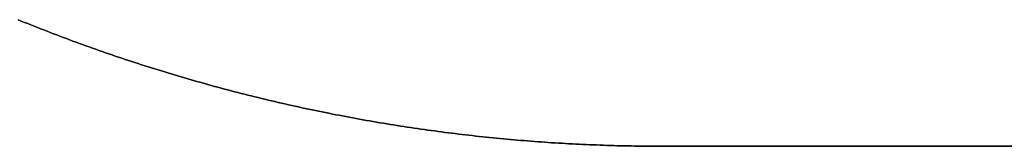
# Model space of a CAD drawing. Extents: x -2230 to 5741, y 0 to 4946.
# Drawn here: x -1045 to 51, y 1146 to 1286 of the extents above; entities that cross this region are included whole.
import ezdxf

# ---------------------------------------------------------------- set-up
doc = ezdxf.new("R2010")
doc.units = 0
doc.header["$MEASUREMENT"] = 0
doc.layers.get('0').update_dxf_attribs({"linetype": 'CONTINUOUS'})

msp = doc.modelspace()

# ---------------------------------------------------------------- linework, layer by layer
at = {"color": 0}
for p, q in [((-1043.338516, 1284.862696, -300), (-1046.905991, 1286.312935, -300)), ((-1046.905991, 1286.312935), (-1043.338516, 1284.862696)), ((-1039.768108, 1283.41969, -300), (-1043.338516, 1284.862696, -300)), ((-1043.338516, 1284.862696), (-1039.768108, 1283.41969)), ((-1043.338516, 1284.862696, -300), (-1043.338516, 1284.862696)), ((-1036.194783, 1281.983923, -300), (-1039.768108, 1283.41969, -300)), ((-1039.768108, 1283.41969), (-1036.194783, 1281.983923)), ((-1039.768108, 1283.41969, -300), (-1039.768108, 1283.41969)), ((-1032.618555, 1280.555402, -300), (-1036.194783, 1281.983923, -300)), ((-1036.194783, 1281.983923), (-1032.618555, 1280.555402)), ((-1036.194783, 1281.983923, -300), (-1036.194783, 1281.983923)), ((-1029.039439, 1279.134133, -300), (-1032.618555, 1280.555402, -300)), ((-1032.618555, 1280.555402), (-1029.039439, 1279.134133)), ((-1032.618555, 1280.555402, -300), (-1032.618555, 1280.555402)), ((-1025.45745, 1277.72012, -300), (-1029.039439, 1279.134133, -300)), ((-1029.039439, 1279.134133), (-1025.45745, 1277.72012)), ((-1029.039439, 1279.134133, -300), (-1029.039439, 1279.134133)), ((-1021.872603, 1276.313371, -300), (-1025.45745, 1277.72012, -300)), ((-1025.45745, 1277.72012), (-1021.872603, 1276.313371)), ((-1025.45745, 1277.72012, -300), (-1025.45745, 1277.72012)), ((-1018.284911, 1274.91389, -300), (-1021.872603, 1276.313371, -300)), ((-1021.872603, 1276.313371), (-1018.284911, 1274.91389)), ((-1021.872603, 1276.313371, -300), (-1021.872603, 1276.313371)), ((-1014.69439, 1273.521684, -300), (-1018.284911, 1274.91389, -300)), ((-1018.284911, 1274.91389), (-1014.69439, 1273.521684)), ((-1018.284911, 1274.91389, -300), (-1018.284911, 1274.91389)), ((-1011.101055, 1272.136758, -300), (-1014.69439, 1273.521684, -300)), ((-1014.69439, 1273.521684), (-1011.101055, 1272.136758)), ((-1014.69439, 1273.521684, -300), (-1014.69439, 1273.521684)), ((-1007.504921, 1270.759118, -300), (-1011.101055, 1272.136758, -300)), ((-1011.101055, 1272.136758), (-1007.504921, 1270.759118)), ((-1011.101055, 1272.136758, -300), (-1011.101055, 1272.136758)), ((-1003.906001, 1269.38877, -300), (-1007.504921, 1270.759118, -300)), ((-1007.504921, 1270.759118), (-1003.906001, 1269.38877)), ((-1007.504921, 1270.759118, -300), (-1007.504921, 1270.759118)), ((-1000.304311, 1268.025719, -300), (-1003.906001, 1269.38877, -300)), ((-1003.906001, 1269.38877), (-1000.304311, 1268.025719)), ((-1003.906001, 1269.38877, -300), (-1003.906001, 1269.38877)), ((-996.699866, 1266.669971, -300), (-1000.304311, 1268.025719, -300)), ((-1000.304311, 1268.025719), (-996.699866, 1266.669971)), ((-1000.304311, 1268.025719, -300), (-1000.304311, 1268.025719)), ((-993.092681, 1265.321531, -300), (-996.699866, 1266.669971, -300)), ((-996.699866, 1266.669971), (-993.092681, 1265.321531)), ((-996.699866, 1266.669971, -300), (-996.699866, 1266.669971)), ((-989.48277, 1263.980405, -300), (-993.092681, 1265.321531, -300)), ((-993.092681, 1265.321531), (-989.48277, 1263.980405)), ((-993.092681, 1265.321531, -300), (-993.092681, 1265.321531)), ((-985.870148, 1262.646598, -300), (-989.48277, 1263.980405, -300)), ((-989.48277, 1263.980405), (-985.870148, 1262.646598)), ((-989.48277, 1263.980405, -300), (-989.48277, 1263.980405)), ((-982.25483, 1261.320117, -300), (-985.870148, 1262.646598, -300)), ((-985.870148, 1262.646598), (-982.25483, 1261.320117)), ((-985.870148, 1262.646598, -300), (-985.870148, 1262.646598)), ((-978.636831, 1260.000965, -300), (-982.25483, 1261.320117, -300)), ((-982.25483, 1261.320117), (-978.636831, 1260.000965)), ((-982.25483, 1261.320117, -300), (-982.25483, 1261.320117)), ((-975.016166, 1258.68915, -300), (-978.636831, 1260.000965, -300)), ((-978.636831, 1260.000965), (-975.016166, 1258.68915)), ((-978.636831, 1260.000965, -300), (-978.636831, 1260.000965)), ((-971.392849, 1257.384676, -300), (-975.016166, 1258.68915, -300)), ((-975.016166, 1258.68915), (-971.392849, 1257.384676)), ((-975.016166, 1258.68915, -300), (-975.016166, 1258.68915)), ((-967.766896, 1256.087548, -300), (-971.392849, 1257.384676, -300)), ((-971.392849, 1257.384676), (-967.766896, 1256.087548)), ((-971.392849, 1257.384676, -300), (-971.392849, 1257.384676)), ((-964.138321, 1254.797772, -300), (-967.766896, 1256.087548, -300)), ((-967.766896, 1256.087548), (-964.138321, 1254.797772)), ((-967.766896, 1256.087548, -300), (-967.766896, 1256.087548)), ((-960.50714, 1253.515353, -300), (-964.138321, 1254.797772, -300)), ((-964.138321, 1254.797772), (-960.50714, 1253.515353)), ((-964.138321, 1254.797772, -300), (-964.138321, 1254.797772)), ((-956.873366, 1252.240297, -300), (-960.50714, 1253.515353, -300)), ((-960.50714, 1253.515353), (-956.873366, 1252.240297)), ((-960.50714, 1253.515353, -300), (-960.50714, 1253.515353)), ((-953.237016, 1250.972609, -300), (-956.873366, 1252.240297, -300)), ((-956.873366, 1252.240297), (-953.237016, 1250.972609)), ((-956.873366, 1252.240297, -300), (-956.873366, 1252.240297)), ((-949.598104, 1249.712293, -300), (-953.237016, 1250.972609, -300)), ((-953.237016, 1250.972609), (-949.598104, 1249.712293)), ((-953.237016, 1250.972609, -300), (-953.237016, 1250.972609)), ((-945.956645, 1248.459355, -300), (-949.598104, 1249.712293, -300)), ((-949.598104, 1249.712293), (-945.956645, 1248.459355)), ((-949.598104, 1249.712293, -300), (-949.598104, 1249.712293)), ((-942.312654, 1247.213801, -300), (-945.956645, 1248.459355, -300)), ((-945.956645, 1248.459355), (-942.312654, 1247.213801)), ((-945.956645, 1248.459355, -300), (-945.956645, 1248.459355)), ((-938.666146, 1245.975635, -300), (-942.312654, 1247.213801, -300)), ((-942.312654, 1247.213801), (-938.666146, 1245.975635)), ((-942.312654, 1247.213801, -300), (-942.312654, 1247.213801)), ((-935.017136, 1244.744862, -300), (-938.666146, 1245.975635, -300)), ((-938.666146, 1245.975635), (-935.017136, 1244.744862)), ((-938.666146, 1245.975635, -300), (-938.666146, 1245.975635)), ((-931.365638, 1243.521487, -300), (-935.017136, 1244.744862, -300)), ((-935.017136, 1244.744862), (-931.365638, 1243.521487)), ((-935.017136, 1244.744862, -300), (-935.017136, 1244.744862)), ((-927.711669, 1242.305517, -300), (-931.365638, 1243.521487, -300)), ((-931.365638, 1243.521487), (-927.711669, 1242.305517)), ((-931.365638, 1243.521487, -300), (-931.365638, 1243.521487)), ((-924.055243, 1241.096954, -300), (-927.711669, 1242.305517, -300)), ((-927.711669, 1242.305517), (-924.055243, 1241.096954)), ((-927.711669, 1242.305517, -300), (-927.711669, 1242.305517)), ((-920.396374, 1239.895805, -300), (-924.055243, 1241.096954, -300)), ((-924.055243, 1241.096954), (-920.396374, 1239.895805)), ((-924.055243, 1241.096954, -300), (-924.055243, 1241.096954)), ((-916.735079, 1238.702075, -300), (-920.396374, 1239.895805, -300)), ((-920.396374, 1239.895805), (-916.735079, 1238.702075)), ((-920.396374, 1239.895805, -300), (-920.396374, 1239.895805)), ((-913.071371, 1237.515768, -300), (-916.735079, 1238.702075, -300)), ((-916.735079, 1238.702075), (-913.071371, 1237.515768)), ((-916.735079, 1238.702075, -300), (-916.735079, 1238.702075)), ((-909.405267, 1236.336889, -300), (-913.071371, 1237.515768, -300)), ((-913.071371, 1237.515768), (-909.405267, 1236.336889)), ((-913.071371, 1237.515768, -300), (-913.071371, 1237.515768)), ((-905.736781, 1235.165443, -300), (-909.405267, 1236.336889, -300)), ((-909.405267, 1236.336889), (-905.736781, 1235.165443)), ((-909.405267, 1236.336889, -300), (-909.405267, 1236.336889)), ((-902.065928, 1234.001434, -300), (-905.736781, 1235.165443, -300)), ((-905.736781, 1235.165443), (-902.065928, 1234.001434)), ((-905.736781, 1235.165443, -300), (-905.736781, 1235.165443)), ((-898.392723, 1232.844869, -300), (-902.065928, 1234.001434, -300)), ((-902.065928, 1234.001434), (-898.392723, 1232.844869)), ((-902.065928, 1234.001434, -300), (-902.065928, 1234.001434)), ((-894.717182, 1231.69575, -300), (-898.392723, 1232.844869, -300)), ((-898.392723, 1232.844869), (-894.717182, 1231.69575)), ((-898.392723, 1232.844869, -300), (-898.392723, 1232.844869)), ((-891.039319, 1230.554084, -300), (-894.717182, 1231.69575, -300)), ((-894.717182, 1231.69575), (-891.039319, 1230.554084)), ((-894.717182, 1231.69575, -300), (-894.717182, 1231.69575)), ((-887.35915, 1229.419875, -300), (-891.039319, 1230.554084, -300)), ((-891.039319, 1230.554084), (-887.35915, 1229.419875)), ((-891.039319, 1230.554084, -300), (-891.039319, 1230.554084)), ((-883.676689, 1228.293127, -300), (-887.35915, 1229.419875, -300)), ((-887.35915, 1229.419875), (-883.676689, 1228.293127)), ((-887.35915, 1229.419875, -300), (-887.35915, 1229.419875)), ((-879.991952, 1227.173845, -300), (-883.676689, 1228.293127, -300)), ((-883.676689, 1228.293127), (-879.991952, 1227.173845)), ((-883.676689, 1228.293127, -300), (-883.676689, 1228.293127)), ((-876.304955, 1226.062033, -300), (-879.991952, 1227.173845, -300)), ((-879.991952, 1227.173845), (-876.304955, 1226.062033)), ((-879.991952, 1227.173845, -300), (-879.991952, 1227.173845)), ((-872.615711, 1224.957697, -300), (-876.304955, 1226.062033, -300)), ((-876.304955, 1226.062033), (-872.615711, 1224.957697)), ((-876.304955, 1226.062033, -300), (-876.304955, 1226.062033)), ((-868.924237, 1223.860841, -300), (-872.615711, 1224.957697, -300)), ((-872.615711, 1224.957697), (-868.924237, 1223.860841)), ((-872.615711, 1224.957697, -300), (-872.615711, 1224.957697)), ((-865.230547, 1222.771469, -300), (-868.924237, 1223.860841, -300)), ((-868.924237, 1223.860841), (-865.230547, 1222.771469)), ((-868.924237, 1223.860841, -300), (-868.924237, 1223.860841)), ((-861.534656, 1221.689585, -300), (-865.230547, 1222.771469, -300)), ((-865.230547, 1222.771469), (-861.534656, 1221.689585)), ((-865.230547, 1222.771469, -300), (-865.230547, 1222.771469)), ((-857.836581, 1220.615195, -300), (-861.534656, 1221.689585, -300)), ((-861.534656, 1221.689585), (-857.836581, 1220.615195)), ((-861.534656, 1221.689585, -300), (-861.534656, 1221.689585)), ((-854.136335, 1219.548302, -300), (-857.836581, 1220.615195, -300)), ((-857.836581, 1220.615195), (-854.136335, 1219.548302)), ((-857.836581, 1220.615195, -300), (-857.836581, 1220.615195)), ((-850.433935, 1218.488912, -300), (-854.136335, 1219.548302, -300)), ((-854.136335, 1219.548302), (-850.433935, 1218.488912)), ((-854.136335, 1219.548302, -300), (-854.136335, 1219.548302)), ((-846.729395, 1217.437027, -300), (-850.433935, 1218.488912, -300)), ((-850.433935, 1218.488912), (-846.729395, 1217.437027)), ((-850.433935, 1218.488912, -300), (-850.433935, 1218.488912)), ((-843.022731, 1216.392653, -300), (-846.729395, 1217.437027, -300)), ((-846.729395, 1217.437027), (-843.022731, 1216.392653)), ((-846.729395, 1217.437027, -300), (-846.729395, 1217.437027)), ((-839.313957, 1215.355795, -300), (-843.022731, 1216.392653, -300)), ((-843.022731, 1216.392653), (-839.313957, 1215.355795)), ((-843.022731, 1216.392653, -300), (-843.022731, 1216.392653)), ((-835.60309, 1214.326455, -300), (-839.313957, 1215.355795, -300)), ((-839.313957, 1215.355795), (-835.60309, 1214.326455)), ((-839.313957, 1215.355795, -300), (-839.313957, 1215.355795)), ((-831.890144, 1213.304639, -300), (-835.60309, 1214.326455, -300)), ((-835.60309, 1214.326455), (-831.890144, 1213.304639)), ((-835.60309, 1214.326455, -300), (-835.60309, 1214.326455)), ((-828.175134, 1212.29035, -300), (-831.890144, 1213.304639, -300)), ((-831.890144, 1213.304639), (-828.175134, 1212.29035)), ((-831.890144, 1213.304639, -300), (-831.890144, 1213.304639)), ((-824.458077, 1211.283594, -300), (-828.175134, 1212.29035, -300)), ((-828.175134, 1212.29035), (-824.458077, 1211.283594)), ((-828.175134, 1212.29035, -300), (-828.175134, 1212.29035)), ((-820.738986, 1210.284373, -300), (-824.458077, 1211.283594, -300)), ((-824.458077, 1211.283594), (-820.738986, 1210.284373)), ((-824.458077, 1211.283594, -300), (-824.458077, 1211.283594)), ((-817.017878, 1209.292692, -300), (-820.738986, 1210.284373, -300)), ((-820.738986, 1210.284373), (-817.017878, 1209.292692)), ((-820.738986, 1210.284373, -300), (-820.738986, 1210.284373)), ((-813.294767, 1208.308555, -300), (-817.017878, 1209.292692, -300)), ((-817.017878, 1209.292692), (-813.294767, 1208.308555)), ((-817.017878, 1209.292692, -300), (-817.017878, 1209.292692)), ((-809.56967, 1207.331967, -300), (-813.294767, 1208.308555, -300)), ((-813.294767, 1208.308555), (-809.56967, 1207.331967)), ((-813.294767, 1208.308555, -300), (-813.294767, 1208.308555)), ((-805.842601, 1206.36293, -300), (-809.56967, 1207.331967, -300)), ((-809.56967, 1207.331967), (-805.842601, 1206.36293)), ((-809.56967, 1207.331967, -300), (-809.56967, 1207.331967)), ((-802.113575, 1205.40145, -300), (-805.842601, 1206.36293, -300)), ((-805.842601, 1206.36293), (-802.113575, 1205.40145)), ((-805.842601, 1206.36293, -300), (-805.842601, 1206.36293)), ((-798.382608, 1204.44753, -300), (-802.113575, 1205.40145, -300)), ((-802.113575, 1205.40145), (-798.382608, 1204.44753)), ((-802.113575, 1205.40145, -300), (-802.113575, 1205.40145)), ((-794.649716, 1203.501173, -300), (-798.382608, 1204.44753, -300)), ((-798.382608, 1204.44753), (-794.649716, 1203.501173)), ((-798.382608, 1204.44753, -300), (-798.382608, 1204.44753)), ((-790.914913, 1202.562385, -300), (-794.649716, 1203.501173, -300)), ((-794.649716, 1203.501173), (-790.914913, 1202.562385)), ((-794.649716, 1203.501173, -300), (-794.649716, 1203.501173)), ((-787.178215, 1201.631168, -300), (-790.914913, 1202.562385, -300)), ((-790.914913, 1202.562385), (-787.178215, 1201.631168)), ((-790.914913, 1202.562385, -300), (-790.914913, 1202.562385)), ((-783.439637, 1200.707527, -300), (-787.178215, 1201.631168, -300)), ((-787.178215, 1201.631168), (-783.439637, 1200.707527)), ((-787.178215, 1201.631168, -300), (-787.178215, 1201.631168)), ((-779.699195, 1199.791466, -300), (-783.439637, 1200.707527, -300)), ((-783.439637, 1200.707527), (-779.699195, 1199.791466)), ((-783.439637, 1200.707527, -300), (-783.439637, 1200.707527)), ((-775.956903, 1198.882987, -300), (-779.699195, 1199.791466, -300)), ((-779.699195, 1199.791466), (-775.956903, 1198.882987)), ((-779.699195, 1199.791466, -300), (-779.699195, 1199.791466)), ((-772.212778, 1197.982096, -300), (-775.956903, 1198.882987, -300)), ((-775.956903, 1198.882987), (-772.212778, 1197.982096)), ((-775.956903, 1198.882987, -300), (-775.956903, 1198.882987)), ((-768.466835, 1197.088795, -300), (-772.212778, 1197.982096, -300)), ((-772.212778, 1197.982096), (-768.466835, 1197.088795)), ((-772.212778, 1197.982096, -300), (-772.212778, 1197.982096)), ((-764.719089, 1196.203088, -300), (-768.466835, 1197.088795, -300)), ((-768.466835, 1197.088795), (-764.719089, 1196.203088)), ((-768.466835, 1197.088795, -300), (-768.466835, 1197.088795)), ((-760.969556, 1195.324979, -300), (-764.719089, 1196.203088, -300)), ((-764.719089, 1196.203088), (-760.969556, 1195.324979)), ((-764.719089, 1196.203088, -300), (-764.719089, 1196.203088)), ((-757.21825, 1194.454471, -300), (-760.969556, 1195.324979, -300)), ((-760.969556, 1195.324979), (-757.21825, 1194.454471)), ((-760.969556, 1195.324979, -300), (-760.969556, 1195.324979)), ((-753.465188, 1193.591569, -300), (-757.21825, 1194.454471, -300)), ((-757.21825, 1194.454471), (-753.465188, 1193.591569)), ((-757.21825, 1194.454471, -300), (-757.21825, 1194.454471)), ((-749.710384, 1192.736275, -300), (-753.465188, 1193.591569, -300)), ((-753.465188, 1193.591569), (-749.710384, 1192.736275)), ((-753.465188, 1193.591569, -300), (-753.465188, 1193.591569)), ((-745.953855, 1191.888593, -300), (-749.710384, 1192.736275, -300)), ((-749.710384, 1192.736275), (-745.953855, 1191.888593)), ((-749.710384, 1192.736275, -300), (-749.710384, 1192.736275)), ((-742.195615, 1191.048527, -300), (-745.953855, 1191.888593, -300)), ((-745.953855, 1191.888593), (-742.195615, 1191.048527)), ((-745.953855, 1191.888593, -300), (-745.953855, 1191.888593)), ((-738.435681, 1190.21608, -300), (-742.195615, 1191.048527, -300)), ((-742.195615, 1191.048527), (-738.435681, 1190.21608)), ((-742.195615, 1191.048527, -300), (-742.195615, 1191.048527)), ((-734.674066, 1189.391256, -300), (-738.435681, 1190.21608, -300)), ((-738.435681, 1190.21608), (-734.674066, 1189.391256)), ((-738.435681, 1190.21608, -300), (-738.435681, 1190.21608)), ((-730.910788, 1188.574057, -300), (-734.674066, 1189.391256, -300)), ((-734.674066, 1189.391256), (-730.910788, 1188.574057)), ((-734.674066, 1189.391256, -300), (-734.674066, 1189.391256)), ((-727.145861, 1187.764487, -300), (-730.910788, 1188.574057, -300)), ((-730.910788, 1188.574057), (-727.145861, 1187.764487)), ((-730.910788, 1188.574057, -300), (-730.910788, 1188.574057)), ((-723.379301, 1186.96255, -300), (-727.145861, 1187.764487, -300)), ((-727.145861, 1187.764487), (-723.379301, 1186.96255)), ((-727.145861, 1187.764487, -300), (-727.145861, 1187.764487)), ((-719.611124, 1186.168249, -300), (-723.379301, 1186.96255, -300)), ((-723.379301, 1186.96255), (-719.611124, 1186.168249)), ((-723.379301, 1186.96255, -300), (-723.379301, 1186.96255)), ((-715.841344, 1185.381587, -300), (-719.611124, 1186.168249, -300)), ((-719.611124, 1186.168249), (-715.841344, 1185.381587)), ((-719.611124, 1186.168249, -300), (-719.611124, 1186.168249)), ((-712.069978, 1184.602568, -300), (-715.841344, 1185.381587, -300)), ((-715.841344, 1185.381587), (-712.069978, 1184.602568)), ((-715.841344, 1185.381587, -300), (-715.841344, 1185.381587)), ((-708.29704, 1183.831193, -300), (-712.069978, 1184.602568, -300)), ((-712.069978, 1184.602568), (-708.29704, 1183.831193)), ((-712.069978, 1184.602568, -300), (-712.069978, 1184.602568)), ((-704.522547, 1183.067468, -300), (-708.29704, 1183.831193, -300)), ((-708.29704, 1183.831193), (-704.522547, 1183.067468)), ((-708.29704, 1183.831193, -300), (-708.29704, 1183.831193)), ((-700.746513, 1182.311394, -300), (-704.522547, 1183.067468, -300)), ((-704.522547, 1183.067468), (-700.746513, 1182.311394)), ((-704.522547, 1183.067468, -300), (-704.522547, 1183.067468)), ((-696.968955, 1181.562975, -300), (-700.746513, 1182.311394, -300)), ((-700.746513, 1182.311394), (-696.968955, 1181.562975)), ((-700.746513, 1182.311394, -300), (-700.746513, 1182.311394)), ((-693.189887, 1180.822215, -300), (-696.968955, 1181.562975, -300)), ((-696.968955, 1181.562975), (-693.189887, 1180.822215)), ((-696.968955, 1181.562975, -300), (-696.968955, 1181.562975)), ((-689.409326, 1180.089115, -300), (-693.189887, 1180.822215, -300)), ((-693.189887, 1180.822215), (-689.409326, 1180.089115)), ((-693.189887, 1180.822215, -300), (-693.189887, 1180.822215)), ((-685.627287, 1179.36368, -300), (-689.409326, 1180.089115, -300)), ((-689.409326, 1180.089115), (-685.627287, 1179.36368)), ((-689.409326, 1180.089115, -300), (-689.409326, 1180.089115)), ((-681.843785, 1178.645911, -300), (-685.627287, 1179.36368, -300)), ((-685.627287, 1179.36368), (-681.843785, 1178.645911)), ((-685.627287, 1179.36368, -300), (-685.627287, 1179.36368)), ((-678.058837, 1177.935812, -300), (-681.843785, 1178.645911, -300)), ((-681.843785, 1178.645911), (-678.058837, 1177.935812)), ((-681.843785, 1178.645911, -300), (-681.843785, 1178.645911)), ((-674.272456, 1177.233387, -300), (-678.058837, 1177.935812, -300)), ((-678.058837, 1177.935812), (-674.272456, 1177.233387)), ((-678.058837, 1177.935812, -300), (-678.058837, 1177.935812)), ((-670.48466, 1176.538637, -300), (-674.272456, 1177.233387, -300)), ((-674.272456, 1177.233387), (-670.48466, 1176.538637)), ((-674.272456, 1177.233387, -300), (-674.272456, 1177.233387)), ((-666.695464, 1175.851566, -300), (-670.48466, 1176.538637, -300)), ((-670.48466, 1176.538637), (-666.695464, 1175.851566)), ((-670.48466, 1176.538637, -300), (-670.48466, 1176.538637)), ((-662.904883, 1175.172176, -300), (-666.695464, 1175.851566, -300)), ((-666.695464, 1175.851566), (-662.904883, 1175.172176)), ((-666.695464, 1175.851566, -300), (-666.695464, 1175.851566)), ((-659.112932, 1174.500471, -300), (-662.904883, 1175.172176, -300)), ((-662.904883, 1175.172176), (-659.112932, 1174.500471)), ((-662.904883, 1175.172176, -300), (-662.904883, 1175.172176)), ((-655.319628, 1173.836452, -300), (-659.112932, 1174.500471, -300)), ((-659.112932, 1174.500471), (-655.319628, 1173.836452)), ((-659.112932, 1174.500471, -300), (-659.112932, 1174.500471)), ((-651.524986, 1173.180124, -300), (-655.319628, 1173.836452, -300)), ((-655.319628, 1173.836452), (-651.524986, 1173.180124)), ((-655.319628, 1173.836452, -300), (-655.319628, 1173.836452)), ((-647.729021, 1172.531488, -300), (-651.524986, 1173.180124, -300)), ((-651.524986, 1173.180124), (-647.729021, 1172.531488)), ((-651.524986, 1173.180124, -300), (-651.524986, 1173.180124)), ((-643.931749, 1171.890547, -300), (-647.729021, 1172.531488, -300)), ((-647.729021, 1172.531488), (-643.931749, 1171.890547)), ((-647.729021, 1172.531488, -300), (-647.729021, 1172.531488)), ((-640.133186, 1171.257303, -300), (-643.931749, 1171.890547, -300)), ((-643.931749, 1171.890547), (-640.133186, 1171.257303)), ((-643.931749, 1171.890547, -300), (-643.931749, 1171.890547)), ((-636.333348, 1170.63176, -300), (-640.133186, 1171.257303, -300)), ((-640.133186, 1171.257303), (-636.333348, 1170.63176)), ((-640.133186, 1171.257303, -300), (-640.133186, 1171.257303)), ((-632.532249, 1170.01392, -300), (-636.333348, 1170.63176, -300)), ((-636.333348, 1170.63176), (-632.532249, 1170.01392)), ((-636.333348, 1170.63176, -300), (-636.333348, 1170.63176)), ((-628.729906, 1169.403786, -300), (-632.532249, 1170.01392, -300)), ((-632.532249, 1170.01392), (-628.729906, 1169.403786)), ((-632.532249, 1170.01392, -300), (-632.532249, 1170.01392)), ((-624.926334, 1168.801359, -300), (-628.729906, 1169.403786, -300)), ((-628.729906, 1169.403786), (-624.926334, 1168.801359)), ((-628.729906, 1169.403786, -300), (-628.729906, 1169.403786)), ((-621.121549, 1168.206643, -300), (-624.926334, 1168.801359, -300)), ((-624.926334, 1168.801359), (-621.121549, 1168.206643)), ((-624.926334, 1168.801359, -300), (-624.926334, 1168.801359)), ((-617.315567, 1167.61964, -300), (-621.121549, 1168.206643, -300)), ((-621.121549, 1168.206643), (-617.315567, 1167.61964)), ((-621.121549, 1168.206643, -300), (-621.121549, 1168.206643)), ((-613.508402, 1167.040352, -300), (-617.315567, 1167.61964, -300)), ((-617.315567, 1167.61964), (-613.508402, 1167.040352)), ((-617.315567, 1167.61964, -300), (-617.315567, 1167.61964)), ((-609.700071, 1166.468781, -300), (-613.508402, 1167.040352, -300)), ((-613.508402, 1167.040352), (-609.700071, 1166.468781)), ((-613.508402, 1167.040352, -300), (-613.508402, 1167.040352)), ((-605.89059, 1165.904931, -300), (-609.700071, 1166.468781, -300)), ((-609.700071, 1166.468781), (-605.89059, 1165.904931)), ((-609.700071, 1166.468781, -300), (-609.700071, 1166.468781)), ((-602.079973, 1165.348803, -300), (-605.89059, 1165.904931, -300)), ((-605.89059, 1165.904931), (-602.079973, 1165.348803)), ((-605.89059, 1165.904931, -300), (-605.89059, 1165.904931)), ((-598.268237, 1164.8004, -300), (-602.079973, 1165.348803, -300)), ((-602.079973, 1165.348803), (-598.268237, 1164.8004)), ((-602.079973, 1165.348803, -300), (-602.079973, 1165.348803)), ((-594.455398, 1164.259723, -300), (-598.268237, 1164.8004, -300)), ((-598.268237, 1164.8004), (-594.455398, 1164.259723)), ((-598.268237, 1164.8004, -300), (-598.268237, 1164.8004)), ((-590.64147, 1163.726776, -300), (-594.455398, 1164.259723, -300)), ((-594.455398, 1164.259723), (-590.64147, 1163.726776)), ((-594.455398, 1164.259723, -300), (-594.455398, 1164.259723)), ((-586.82647, 1163.20156, -300), (-590.64147, 1163.726776, -300)), ((-590.64147, 1163.726776), (-586.82647, 1163.20156)), ((-590.64147, 1163.726776, -300), (-590.64147, 1163.726776)), ((-583.010413, 1162.684077, -300), (-586.82647, 1163.20156, -300)), ((-586.82647, 1163.20156), (-583.010413, 1162.684077)), ((-586.82647, 1163.20156, -300), (-586.82647, 1163.20156)), ((-579.193315, 1162.17433, -300), (-583.010413, 1162.684077, -300)), ((-583.010413, 1162.684077), (-579.193315, 1162.17433)), ((-583.010413, 1162.684077, -300), (-583.010413, 1162.684077)), ((-575.375192, 1161.672321, -300), (-579.193315, 1162.17433, -300)), ((-579.193315, 1162.17433), (-575.375192, 1161.672321)), ((-579.193315, 1162.17433, -300), (-579.193315, 1162.17433)), ((-571.55606, 1161.178051, -300), (-575.375192, 1161.672321, -300)), ((-575.375192, 1161.672321), (-571.55606, 1161.178051)), ((-575.375192, 1161.672321, -300), (-575.375192, 1161.672321)), ((-567.735933, 1160.691523, -300), (-571.55606, 1161.178051, -300)), ((-571.55606, 1161.178051), (-567.735933, 1160.691523)), ((-571.55606, 1161.178051, -300), (-571.55606, 1161.178051)), ((-563.914828, 1160.212739, -300), (-567.735933, 1160.691523, -300)), ((-567.735933, 1160.691523), (-563.914828, 1160.212739)), ((-567.735933, 1160.691523, -300), (-567.735933, 1160.691523)), ((-560.092761, 1159.741701, -300), (-563.914828, 1160.212739, -300)), ((-563.914828, 1160.212739), (-560.092761, 1159.741701)), ((-563.914828, 1160.212739, -300), (-563.914828, 1160.212739)), ((-556.269746, 1159.27841, -300), (-560.092761, 1159.741701, -300)), ((-560.092761, 1159.741701), (-556.269746, 1159.27841)), ((-560.092761, 1159.741701, -300), (-560.092761, 1159.741701)), ((-552.445801, 1158.822869, -300), (-556.269746, 1159.27841, -300)), ((-556.269746, 1159.27841), (-552.445801, 1158.822869)), ((-556.269746, 1159.27841, -300), (-556.269746, 1159.27841)), ((-548.62094, 1158.375079, -300), (-552.445801, 1158.822869, -300)), ((-552.445801, 1158.822869), (-548.62094, 1158.375079)), ((-552.445801, 1158.822869, -300), (-552.445801, 1158.822869)), ((-544.795179, 1157.935043, -300), (-548.62094, 1158.375079, -300)), ((-548.62094, 1158.375079), (-544.795179, 1157.935043)), ((-548.62094, 1158.375079, -300), (-548.62094, 1158.375079)), ((-540.968535, 1157.502761, -300), (-544.795179, 1157.935043, -300)), ((-544.795179, 1157.935043), (-540.968535, 1157.502761)), ((-544.795179, 1157.935043, -300), (-544.795179, 1157.935043)), ((-537.141022, 1157.078237, -300), (-540.968535, 1157.502761, -300)), ((-540.968535, 1157.502761), (-537.141022, 1157.078237)), ((-540.968535, 1157.502761, -300), (-540.968535, 1157.502761)), ((-533.312656, 1156.661471, -300), (-537.141022, 1157.078237, -300)), ((-537.141022, 1157.078237), (-533.312656, 1156.661471)), ((-537.141022, 1157.078237, -300), (-537.141022, 1157.078237)), ((-529.483454, 1156.252465, -300), (-533.312656, 1156.661471, -300)), ((-533.312656, 1156.661471), (-529.483454, 1156.252465)), ((-533.312656, 1156.661471, -300), (-533.312656, 1156.661471)), ((-525.65343, 1155.851221, -300), (-529.483454, 1156.252465, -300)), ((-529.483454, 1156.252465), (-525.65343, 1155.851221)), ((-529.483454, 1156.252465, -300), (-529.483454, 1156.252465)), ((-521.822601, 1155.457741, -300), (-525.65343, 1155.851221, -300)), ((-525.65343, 1155.851221), (-521.822601, 1155.457741)), ((-525.65343, 1155.851221, -300), (-525.65343, 1155.851221)), ((-517.990983, 1155.072027, -300), (-521.822601, 1155.457741, -300)), ((-521.822601, 1155.457741), (-517.990983, 1155.072027)), ((-521.822601, 1155.457741, -300), (-521.822601, 1155.457741)), ((-514.15859, 1154.694079, -300), (-517.990983, 1155.072027, -300)), ((-517.990983, 1155.072027), (-514.15859, 1154.694079)), ((-517.990983, 1155.072027, -300), (-517.990983, 1155.072027)), ((-510.325439, 1154.323899, -300), (-514.15859, 1154.694079, -300)), ((-514.15859, 1154.694079), (-510.325439, 1154.323899)), ((-514.15859, 1154.694079, -300), (-514.15859, 1154.694079)), ((-506.491546, 1153.96149, -300), (-510.325439, 1154.323899, -300)), ((-510.325439, 1154.323899), (-506.491546, 1153.96149)), ((-510.325439, 1154.323899, -300), (-510.325439, 1154.323899)), ((-502.656927, 1153.606852, -300), (-506.491546, 1153.96149, -300)), ((-506.491546, 1153.96149), (-502.656927, 1153.606852)), ((-506.491546, 1153.96149, -300), (-506.491546, 1153.96149)), ((-498.821596, 1153.259986, -300), (-502.656927, 1153.606852, -300)), ((-502.656927, 1153.606852), (-498.821596, 1153.259986)), ((-502.656927, 1153.606852, -300), (-502.656927, 1153.606852)), ((-494.98557, 1152.920895, -300), (-498.821596, 1153.259986, -300)), ((-498.821596, 1153.259986), (-494.98557, 1152.920895)), ((-498.821596, 1153.259986, -300), (-498.821596, 1153.259986)), ((-491.148865, 1152.58958, -300), (-494.98557, 1152.920895, -300)), ((-494.98557, 1152.920895), (-491.148865, 1152.58958)), ((-494.98557, 1152.920895, -300), (-494.98557, 1152.920895)), ((-487.311496, 1152.266041, -300), (-491.148865, 1152.58958, -300)), ((-491.148865, 1152.58958), (-487.311496, 1152.266041)), ((-491.148865, 1152.58958, -300), (-491.148865, 1152.58958)), ((-483.473479, 1151.950281, -300), (-487.311496, 1152.266041, -300)), ((-487.311496, 1152.266041), (-483.473479, 1151.950281)), ((-487.311496, 1152.266041, -300), (-487.311496, 1152.266041)), ((-479.63483, 1151.642301, -300), (-483.473479, 1151.950281, -300)), ((-483.473479, 1151.950281), (-479.63483, 1151.642301)), ((-483.473479, 1151.950281, -300), (-483.473479, 1151.950281)), ((-475.795565, 1151.342102, -300), (-479.63483, 1151.642301, -300)), ((-479.63483, 1151.642301), (-475.795565, 1151.342102)), ((-479.63483, 1151.642301, -300), (-479.63483, 1151.642301)), ((-471.955699, 1151.049685, -300), (-475.795565, 1151.342102, -300)), ((-475.795565, 1151.342102), (-471.955699, 1151.049685)), ((-475.795565, 1151.342102, -300), (-475.795565, 1151.342102)), ((-468.115249, 1150.765051, -300), (-471.955699, 1151.049685, -300)), ((-471.955699, 1151.049685), (-468.115249, 1150.765051)), ((-471.955699, 1151.049685, -300), (-471.955699, 1151.049685)), ((-464.274229, 1150.488202, -300), (-468.115249, 1150.765051, -300)), ((-468.115249, 1150.765051), (-464.274229, 1150.488202)), ((-468.115249, 1150.765051, -300), (-468.115249, 1150.765051)), ((-460.432657, 1150.219138, -300), (-464.274229, 1150.488202, -300)), ((-464.274229, 1150.488202), (-460.432657, 1150.219138)), ((-464.274229, 1150.488202, -300), (-464.274229, 1150.488202)), ((-456.590546, 1149.957861, -300), (-460.432657, 1150.219138, -300)), ((-460.432657, 1150.219138), (-456.590546, 1149.957861)), ((-460.432657, 1150.219138, -300), (-460.432657, 1150.219138)), ((-452.747914, 1149.704372, -300), (-456.590546, 1149.957861, -300)), ((-456.590546, 1149.957861), (-452.747914, 1149.704372)), ((-456.590546, 1149.957861, -300), (-456.590546, 1149.957861)), ((-448.904776, 1149.458672, -300), (-452.747914, 1149.704372, -300)), ((-452.747914, 1149.704372), (-448.904776, 1149.458672)), ((-452.747914, 1149.704372, -300), (-452.747914, 1149.704372)), ((-445.061149, 1149.220762, -300), (-448.904776, 1149.458672, -300)), ((-448.904776, 1149.458672), (-445.061149, 1149.220762)), ((-448.904776, 1149.458672, -300), (-448.904776, 1149.458672)), ((-441.217046, 1148.990642, -300), (-445.061149, 1149.220762, -300)), ((-445.061149, 1149.220762), (-441.217046, 1148.990642)), ((-445.061149, 1149.220762, -300), (-445.061149, 1149.220762)), ((-437.372486, 1148.768315, -300), (-441.217046, 1148.990642, -300)), ((-441.217046, 1148.990642), (-437.372486, 1148.768315)), ((-441.217046, 1148.990642, -300), (-441.217046, 1148.990642)), ((-433.527482, 1148.55378, -300), (-437.372486, 1148.768315, -300)), ((-437.372486, 1148.768315), (-433.527482, 1148.55378)), ((-437.372486, 1148.768315, -300), (-437.372486, 1148.768315)), ((-429.682052, 1148.347039, -300), (-433.527482, 1148.55378, -300)), ((-433.527482, 1148.55378), (-429.682052, 1148.347039)), ((-433.527482, 1148.55378, -300), (-433.527482, 1148.55378)), ((-425.83621, 1148.148092, -300), (-429.682052, 1148.347039, -300)), ((-429.682052, 1148.347039), (-425.83621, 1148.148092)), ((-429.682052, 1148.347039, -300), (-429.682052, 1148.347039)), ((-421.989973, 1147.956941, -300), (-425.83621, 1148.148092, -300)), ((-425.83621, 1148.148092), (-421.989973, 1147.956941)), ((-425.83621, 1148.148092, -300), (-425.83621, 1148.148092)), ((-418.143357, 1147.773586, -300), (-421.989973, 1147.956941, -300)), ((-421.989973, 1147.956941), (-418.143357, 1147.773586)), ((-421.989973, 1147.956941, -300), (-421.989973, 1147.956941)), ((-414.296377, 1147.598027, -300), (-418.143357, 1147.773586, -300)), ((-418.143357, 1147.773586), (-414.296377, 1147.598027)), ((-418.143357, 1147.773586, -300), (-418.143357, 1147.773586)), ((-410.449049, 1147.430266, -300), (-414.296377, 1147.598027, -300)), ((-414.296377, 1147.598027), (-410.449049, 1147.430266)), ((-414.296377, 1147.598027, -300), (-414.296377, 1147.598027)), ((-406.601389, 1147.270303, -300), (-410.449049, 1147.430266, -300)), ((-410.449049, 1147.430266), (-406.601389, 1147.270303)), ((-410.449049, 1147.430266, -300), (-410.449049, 1147.430266)), ((-402.753412, 1147.11814, -300), (-406.601389, 1147.270303, -300)), ((-406.601389, 1147.270303), (-402.753412, 1147.11814)), ((-406.601389, 1147.270303, -300), (-406.601389, 1147.270303)), ((-398.905135, 1146.973775, -300), (-402.753412, 1147.11814, -300)), ((-402.753412, 1147.11814), (-398.905135, 1146.973775)), ((-402.753412, 1147.11814, -300), (-402.753412, 1147.11814)), ((-395.056573, 1146.837211, -300), (-398.905135, 1146.973775, -300)), ((-398.905135, 1146.973775), (-395.056573, 1146.837211)), ((-398.905135, 1146.973775, -300), (-398.905135, 1146.973775)), ((-391.207743, 1146.708448, -300), (-395.056573, 1146.837211, -300)), ((-395.056573, 1146.837211), (-391.207743, 1146.708448)), ((-395.056573, 1146.837211, -300), (-395.056573, 1146.837211)), ((-387.358659, 1146.587485, -300), (-391.207743, 1146.708448, -300)), ((-391.207743, 1146.708448), (-387.358659, 1146.587485)), ((-391.207743, 1146.708448, -300), (-391.207743, 1146.708448)), ((-383.509338, 1146.474325, -300), (-387.358659, 1146.587485, -300)), ((-387.358659, 1146.587485), (-383.509338, 1146.474325)), ((-387.358659, 1146.587485, -300), (-387.358659, 1146.587485)), ((-379.659796, 1146.368966, -300), (-383.509338, 1146.474325, -300)), ((-383.509338, 1146.474325), (-379.659796, 1146.368966)), ((-383.509338, 1146.474325, -300), (-383.509338, 1146.474325)), ((-375.810048, 1146.27141, -300), (-379.659796, 1146.368966, -300)), ((-379.659796, 1146.368966), (-375.810048, 1146.27141)), ((-379.659796, 1146.368966, -300), (-379.659796, 1146.368966)), ((-371.96011, 1146.181657, -300), (-375.810048, 1146.27141, -300)), ((-375.810048, 1146.27141), (-371.96011, 1146.181657)), ((-375.810048, 1146.27141, -300), (-375.810048, 1146.27141)), ((-368.109998, 1146.099708, -300), (-371.96011, 1146.181657, -300)), ((-371.96011, 1146.181657), (-368.109998, 1146.099708)), ((-371.96011, 1146.181657, -300), (-371.96011, 1146.181657)), ((-364.259728, 1146.025562, -300), (-368.109998, 1146.099708, -300)), ((-368.109998, 1146.099708), (-364.259728, 1146.025562)), ((-368.109998, 1146.099708, -300), (-368.109998, 1146.099708)), ((-360.409316, 1145.95922, -300), (-364.259728, 1146.025562, -300)), ((-364.259728, 1146.025562), (-360.409316, 1145.95922)), ((-364.259728, 1146.025562, -300), (-364.259728, 1146.025562)), ((-356.558777, 1145.900683, -300), (-360.409316, 1145.95922, -300)), ((-360.409316, 1145.95922), (-356.558777, 1145.900683)), ((-360.409316, 1145.95922, -300), (-360.409316, 1145.95922)), ((-352.708127, 1145.84995, -300), (-356.558777, 1145.900683, -300)), ((-356.558777, 1145.900683), (-352.708127, 1145.84995)), ((-356.558777, 1145.900683, -300), (-356.558777, 1145.900683)), ((-348.857383, 1145.807021, -300), (-352.708127, 1145.84995, -300)), ((-352.708127, 1145.84995), (-348.857383, 1145.807021)), ((-352.708127, 1145.84995, -300), (-352.708127, 1145.84995)), ((-345.006559, 1145.771898, -300), (-348.857383, 1145.807021, -300)), ((-348.857383, 1145.807021), (-345.006559, 1145.771898)), ((-348.857383, 1145.807021, -300), (-348.857383, 1145.807021)), ((-341.155672, 1145.74458, -300), (-345.006559, 1145.771898, -300)), ((-345.006559, 1145.771898), (-341.155672, 1145.74458)), ((-345.006559, 1145.771898, -300), (-345.006559, 1145.771898)), ((-337.304737, 1145.725067, -300), (-341.155672, 1145.74458, -300)), ((-341.155672, 1145.74458), (-337.304737, 1145.725067)), ((-341.155672, 1145.74458, -300), (-341.155672, 1145.74458)), ((-333.453771, 1145.713359, -300), (-337.304737, 1145.725067, -300)), ((-337.304737, 1145.725067), (-333.453771, 1145.713359)), ((-337.304737, 1145.725067, -300), (-337.304737, 1145.725067)), ((-329.602789, 1145.709456, -300), (-333.453771, 1145.713359, -300)), ((-333.453771, 1145.713359), (-329.602789, 1145.709456)), ((-333.453771, 1145.713359, -300), (-333.453771, 1145.713359)), ((1921.044167, 1145.709456), (-329.602789, 1145.709456)), ((-329.602789, 1145.709456), (-329.602789, 1145.709456, -300)), ((-329.602789, 1145.709456, -300), (1921.044167, 1145.709456, -300))]:
    msp.add_line(p, q, dxfattribs=at)

doc.saveas('drawing.dxf')
